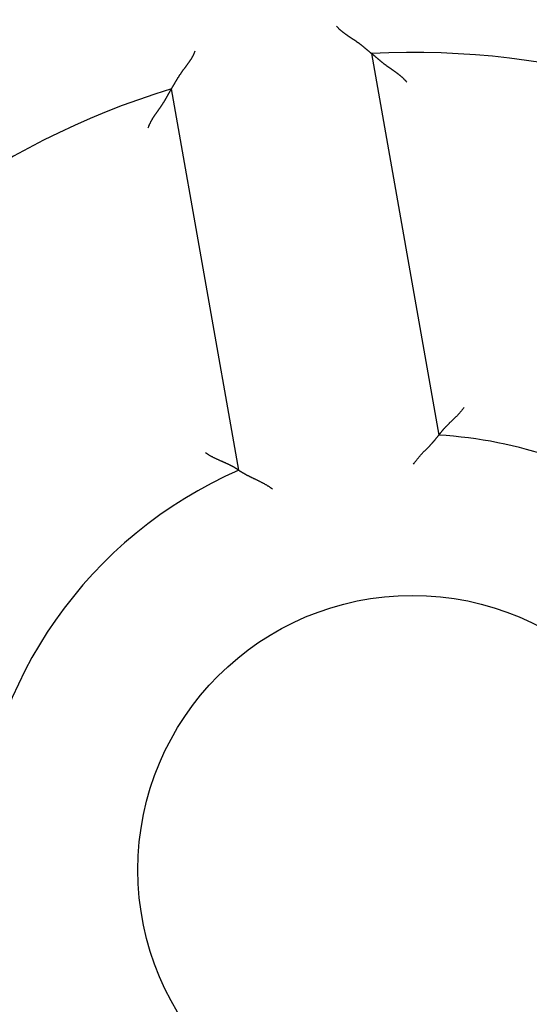
# Model space of a CAD drawing. Extents: x 24 to 841, y 0 to 568.
# Drawn here: x 119 to 128, y 206 to 222 of the extents above; entities that cross this region are included whole.
import ezdxf

# ---------------------------------------------------------------- set-up
doc = ezdxf.new("R2010")
doc.units = 0
doc.linetypes.add('HIDDENNEW0', pattern=[4.5, 1.5, -1.5, 1.5])
doc.layers.add('MUOTOVIIVAT', color=40, linetype='HIDDENNEW0')

msp = doc.modelspace()

# ---------------------------------------------------------------- linework, layer by layer
at = {"layer": 'MUOTOVIIVAT', "color": 40, "linetype": 'CONTINUOUS'}
for p, q in [((125.01965, 221.54595), (126.14747, 215.1498)), ((122.79912, 214.55939), (121.67131, 220.95554))]:
    msp.add_line(p, q, dxfattribs=at)
for points in [[(124.43082, 222.00582), (124.4403, 221.9952, 0.0048907), (124.44996, 221.98481, 0.00502604), (124.45979, 221.97465, 0.00496019), (124.46979, 221.96471, 0.00466374), (124.47995, 221.95499, 0.00444843), (124.49024, 221.94546, 0.00425231), (124.50068, 221.93613, 0.00406676), (124.51123, 221.92698, 0.00383877), (124.52191, 221.91801, 0.00364046), (124.53269, 221.90921, 0.00341669), (124.54357, 221.90057, 0.00321863), (124.55453, 221.89208, 0.00299182), (124.56557, 221.88373, 0.00279197), (124.57668, 221.87552, 0.00256449), (124.58785, 221.86744, 0.00236473), (124.59906, 221.85947, 0.00213818), (124.61032, 221.85162, 0.00193528), (124.6216, 221.84386, 0.00170108), (124.6329, 221.83621, 0.00148921), (124.64421, 221.82863, 0.00124248), (124.65551, 221.82114, 0.00102489), (124.6668, 221.81371, 0.00077769), (124.67805, 221.80635, 0.00055739), (124.68927, 221.79904, 0.00030526), (124.70044, 221.79178, 0.00007912), (124.71154, 221.78455, -0.00018008), (124.72257, 221.77735, -0.000414), (124.73352, 221.77018, -0.00068185), (124.74436, 221.76302, -0.00092806), (124.7551, 221.75586, -0.00121255), (124.76572, 221.7487, -0.00146746), (124.77621, 221.74153, -0.00175137), (124.78655, 221.73434, -0.00204458), (124.79674, 221.72713, -0.00241279), (124.80676, 221.71988, -0.00256916), (124.81661, 221.7126, -0.00253135), (124.82628, 221.70529, -0.00241495), (124.83578, 221.69798, -0.00216826), (124.8451, 221.69068, -0.00197587), (124.85425, 221.68341, -0.00177173), (124.86322, 221.67617, -0.00158896), (124.87202, 221.66899, -0.00136355), (124.88065, 221.66188, -0.00116495), (124.8891, 221.65485, -0.0009273), (124.89737, 221.64793, -0.00071412), (124.90547, 221.64111, -0.00045903), (124.91339, 221.63443, -0.00021477), (124.92115, 221.62789, 0.00008934), (124.92872, 221.62151, 0.00023863), (124.9361, 221.61529, 0.00025528), (124.94328, 221.60927, 0.00025671), (124.95024, 221.60344, 0.00023596), (124.95697, 221.59782, 0.00022463), (124.96344, 221.59241, 0.0002149), (124.96964, 221.58724, 0.00020818), (124.97557, 221.58232, 0.00019622), (124.98118, 221.57765, 0.00018906), (124.98649, 221.57325, 0.00017779), (124.99146, 221.56914, 0.0001711), (124.99609, 221.56531, 0.00015966), (125.00034, 221.5618, 0.00015146), (125.00423, 221.5586, 0.00013285), (125.00772, 221.55572, 0.00012667), (125.01078, 221.5532, 0.00013278), (125.01335, 221.55108, 0.00008564), (125.01561, 221.54922, -0.00011336), (125.01771, 221.5475, -0.00020392), (125.01963, 221.54591, -0.00017272)], [(121.67131, 220.95551), (121.67149, 220.95583, -0.00248698), (121.67199, 220.95669, -0.00033438), (121.67283, 220.95812, -0.00006902), (121.67399, 220.96008, 0.00007159), (121.67545, 220.96257, 0.00010926), (121.67719, 220.96555, 0.00012753), (121.67923, 220.96903, 0.00013663), (121.68152, 220.97295, 0.00015327), (121.68408, 220.97734, 0.00016014), (121.68688, 220.98213, 0.00017176), (121.68991, 220.98735, 0.00017832), (121.69316, 220.99295, 0.00019119), (121.69663, 220.99892, 0.00019581), (121.70029, 221.00525, 0.00020274), (121.70414, 221.01191, 0.00021638), (121.70816, 221.01888, 0.00024539), (121.71234, 221.02616, 0.00022669), (121.71667, 221.0337, 0.00016937), (121.72116, 221.04152, 0.0000469), (121.72578, 221.04958, -0.00015976), (121.73055, 221.05789, -0.00031501), (121.73547, 221.06641, -0.00046784), (121.74054, 221.07514, -0.00059354), (121.74574, 221.08406, -0.00073493), (121.7511, 221.09317, -0.00084941), (121.7566, 221.10245, -0.00097946), (121.76224, 221.11188, -0.00108322), (121.76802, 221.12144, -0.00120163), (121.77396, 221.13114, -0.00130818), (121.78003, 221.14095, -0.00144423), (121.78624, 221.15086, -0.00150485), (121.7926, 221.16085, -0.00152213), (121.7991, 221.17093, -0.00150093), (121.80573, 221.18108, -0.00144932), (121.81249, 221.19131, -0.00140932), (121.81938, 221.2016, -0.00138079), (121.82639, 221.21195, -0.0013522), (121.83352, 221.22236, -0.0013251), (121.84077, 221.23282, -0.00130078), (121.84813, 221.24333, -0.00128048), (121.8556, 221.25388, -0.00126029), (121.86318, 221.26446, -0.00124144), (121.87086, 221.27507, -0.00122912), (121.87863, 221.2857, -0.00122538), (121.8865, 221.29636, -0.00107496), (121.89444, 221.30704, -0.00074677), (121.90245, 221.31776, -0.00044893), (121.91051, 221.32851, -0.00010693), (121.9186, 221.33931, 0.00019015), (121.92671, 221.35016, 0.00051895), (121.93481, 221.36107, 0.00080671), (121.9429, 221.37205, 0.00112908), (121.95096, 221.3831, 0.00141647), (121.95896, 221.39423, 0.00174468), (121.9669, 221.40545, 0.00201645), (121.97477, 221.41677, 0.00230757), (121.98253, 221.42818, 0.00262595), (121.99018, 221.43971, 0.00304165), (121.99772, 221.45138, 0.00318486), (122.00508, 221.46311, 0.00316365), (122.01226, 221.4749, 0.00392045), (122.01934, 221.48704, 0.00529982), (122.02635, 221.49963, 0.00402159), (122.03283, 221.51154, 0.0008568), (122.03859, 221.52237, 0.00664191), (122.04541, 221.53667, 0.01265121), (122.05512, 221.55921, 0.00619442), (122.06736, 221.58904, 0.00319036)], [(125.61255, 221.06286), (125.60332, 221.07399, 0.0049309), (125.5939, 221.0849, 0.00505951), (125.58429, 221.09558, 0.00499594), (125.5745, 221.10604, 0.00471277), (125.56453, 221.1163, 0.00450709), (125.55442, 221.12636, 0.00431983), (125.54415, 221.13622, 0.00414271), (125.53374, 221.1459, 0.00392544), (125.5232, 221.1554, 0.00373649), (125.51254, 221.16473, 0.00352358), (125.50177, 221.1739, 0.00333527), (125.4909, 221.18291, 0.00311998), (125.47994, 221.19178, 0.00293029), (125.4689, 221.20051, 0.00271451), (125.45778, 221.2091, 0.00252589), (125.44661, 221.21757, 0.00231302), (125.43538, 221.22592, 0.00211985), (125.42412, 221.23416, 0.00189395), (125.41282, 221.2423, 0.0016842), (125.4015, 221.25035, 0.00143387), (125.39018, 221.25831, 0.00121433), (125.37886, 221.26619, 0.00096618), (125.36756, 221.274, 0.00074533), (125.35629, 221.28175, 0.00049258), (125.34506, 221.28945, 0.0002666), (125.33389, 221.2971, 0.00000786), (125.32278, 221.30472, -0.00022487), (125.31174, 221.3123, -0.00049127), (125.3008, 221.31986, -0.00073518), (125.28995, 221.32741, -0.00101696), (125.27922, 221.33496, -0.00126854), (125.26862, 221.34251, -0.001549), (125.25815, 221.35006, -0.00183703), (125.24783, 221.35764, -0.00219853), (125.23768, 221.36524, -0.00235), (125.22768, 221.37287, -0.00231018), (125.21786, 221.38051, -0.00219579), (125.20821, 221.38815, -0.00195802), (125.19873, 221.39577, -0.00177168), (125.18942, 221.40335, -0.00157426), (125.18028, 221.41089, -0.00139676), (125.17131, 221.41837, -0.00117868), (125.16251, 221.42577, -0.00098565), (125.15388, 221.43307, -0.00075547), (125.14543, 221.44027, -0.00054769), (125.13715, 221.44735, -0.00029954), (125.12904, 221.45429, -0.00006203), (125.1211, 221.46108, 0.00023127), (125.11334, 221.4677, 0.00037188), (125.10576, 221.47414, 0.00037811), (125.09839, 221.48039, 0.00037447), (125.09123, 221.48643, 0.00035084), (125.08432, 221.49226, 0.00033789), (125.07766, 221.49786, 0.00032459), (125.07128, 221.50321, 0.00031667), (125.06517, 221.50831, 0.00030251), (125.05939, 221.51314, 0.00029609), (125.05391, 221.51769, 0.00028507), (125.04878, 221.52195, 0.00028003), (125.04401, 221.52591, 0.00026722), (125.03962, 221.52954, 0.0002698), (125.0356, 221.53285, 0.0002738), (125.03199, 221.53582, 0.00026381), (125.02882, 221.53842, 0.00021577), (125.02616, 221.54061, 0.00029233), (125.02381, 221.54252, 0.00049717), (125.02163, 221.5443, 0.00060704), (125.01963, 221.54591, 0.00072144)], [(121.27936, 220.29875), (121.28423, 220.31237, -0.00492375), (121.28935, 220.32585, -0.00505289), (121.29474, 220.33918, -0.00499024), (121.30036, 220.35237, -0.00470817), (121.30622, 220.36542, -0.00450338), (121.31229, 220.37834, -0.00431686), (121.31857, 220.39112, -0.0041404), (121.32504, 220.40378, -0.00392372), (121.3317, 220.41632, -0.00373526), (121.33852, 220.42874, -0.00352275), (121.34551, 220.44104, -0.00333476), (121.35264, 220.45323, -0.00311972), (121.35991, 220.4653, -0.00293021), (121.3673, 220.47728, -0.00271453), (121.3748, 220.48916, -0.00252598), (121.38241, 220.50094, -0.00231311), (121.3901, 220.51263, -0.00211991), (121.39787, 220.52423, -0.00189396), (121.4057, 220.53574, -0.00168419), (121.41358, 220.54717, -0.00143387), (121.4215, 220.55852, -0.00121433), (121.42944, 220.5698, -0.00096618), (121.43739, 220.58101, -0.00074533), (121.44533, 220.59215, -0.00049258), (121.45325, 220.60322, -0.0002666), (121.46113, 220.61423, -0.00000786), (121.46897, 220.62519, 0.00022487), (121.47674, 220.63609, 0.00049127), (121.48444, 220.64694, 0.00073518), (121.49205, 220.65774, 0.00101696), (121.49955, 220.6685, 0.00126854), (121.50693, 220.67922, 0.001549), (121.51419, 220.6899, 0.00183703), (121.52129, 220.70055, 0.00219853), (121.52823, 220.71117, 0.00235), (121.53502, 220.72175, 0.00231018), (121.54163, 220.73229, 0.00219579), (121.54809, 220.74277, 0.00195802), (121.55439, 220.75317, 0.00177168), (121.56055, 220.76348, 0.00157426), (121.56655, 220.77369, 0.00139676), (121.57243, 220.78379, 0.00117868), (121.57816, 220.79375, 0.00098565), (121.58377, 220.80357, 0.00075546), (121.58925, 220.81322, 0.00054769), (121.59462, 220.82271, 0.00029954), (121.59987, 220.832, 0.00006203), (121.605, 220.8411, -0.00023128), (121.61003, 220.84997, -0.00037175), (121.61495, 220.85862, -0.00037761), (121.61974, 220.86701, -0.00037359), (121.6244, 220.87514, -0.00034949), (121.6289, 220.88297, -0.00033604), (121.63324, 220.89051, -0.00032213), (121.63741, 220.89773, -0.00031357), (121.6414, 220.90461, -0.00029865), (121.64519, 220.91112, -0.00029123), (121.64877, 220.91728, -0.00027881), (121.65213, 220.92303, -0.00027257), (121.65527, 220.92838, -0.00025879), (121.65815, 220.93329, -0.00025777), (121.66079, 220.93778, -0.00025405), (121.66317, 220.94181, -0.00024432), (121.66525, 220.94533, -0.00021034), (121.66701, 220.9483, -0.00025105), (121.66855, 220.9509, -0.00033396), (121.66999, 220.95331, -0.00038464), (121.67131, 220.95551, -0.00048278)], [(126.57315, 215.61477), (126.56272, 215.60038, -0.00458846), (126.55206, 215.58621, -0.00474601), (126.54114, 215.57228, -0.00462479), (126.52999, 215.55855, -0.00419782), (126.51865, 215.54505, -0.00389141), (126.50714, 215.53175, -0.00361904), (126.49547, 215.51865, -0.00336689), (126.48368, 215.50575, -0.0030634), (126.47179, 215.49304, -0.00280397), (126.45982, 215.48052, -0.00251354), (126.44779, 215.46818, -0.00225947), (126.43572, 215.45601, -0.00196743), (126.42365, 215.44402, -0.00171153), (126.4116, 215.43218, -0.00141696), (126.39958, 215.42051, -0.00115577), (126.38762, 215.40899, -0.00085272), (126.37575, 215.39762, -0.00058109), (126.36399, 215.38639, -0.00026506), (126.35236, 215.3753, 0.00002517), (126.34088, 215.36434, 0.0003668), (126.32959, 215.3535, 0.00067695), (126.3185, 215.34279, 0.00103188), (126.30763, 215.33219, 0.00139936), (126.29701, 215.3217, 0.00186524), (126.28668, 215.31132, 0.00214417), (126.27662, 215.30104, 0.00227314), (126.26688, 215.29089, 0.00228292), (126.25745, 215.28089, 0.00213204), (126.24834, 215.27107, 0.00204551), (126.23956, 215.26145, 0.00196696), (126.23113, 215.25206, 0.00191191), (126.22304, 215.24292, 0.00182402), (126.21531, 215.23406, 0.00177116), (126.20795, 215.2255, 0.00169425), (126.20097, 215.21727, 0.00165022), (126.19436, 215.20938, 0.00157653), (126.18816, 215.20188, 0.00154013), (126.18236, 215.19477, 0.00147348), (126.17697, 215.18809, 0.00144047), (126.172, 215.18186, 0.00136742), (126.16747, 215.17612, 0.00135456), (126.16337, 215.17085, 0.00131409), (126.15971, 215.16611, 0.00126519), (126.15653, 215.16195, 0.00112653), (126.15387, 215.15844, 0.00123976), (126.15155, 215.15534, 0.00131682), (126.14943, 215.15247, 0.00141136), (126.1475, 215.14983, 0.00190019)], [(125.72559, 214.66314), (125.73538, 214.67827, -0.00495116), (125.74545, 214.69317, -0.00511243), (125.75581, 214.70785, -0.00498785), (125.76644, 214.7223, -0.00455063), (125.7773, 214.73653, -0.00423666), (125.78836, 214.75055, -0.00395768), (125.79961, 214.76436, -0.00369956), (125.81102, 214.77797, -0.00338966), (125.82256, 214.79138, -0.0031252), (125.83421, 214.8046, -0.00282995), (125.84596, 214.81762, -0.00257244), (125.85776, 214.83046, -0.00227732), (125.8696, 214.84312, -0.00201986), (125.88145, 214.8556, -0.0017243), (125.8933, 214.86791, -0.00146375), (125.9051, 214.88006, -0.0011621), (125.91685, 214.89204, -0.00089359), (125.92851, 214.90387, -0.00058159), (125.94006, 214.91554, -0.00029741), (125.95148, 214.92707, 0.00003687), (125.96274, 214.93845, 0.00033804), (125.97382, 214.9497, 0.00068319), (125.98469, 214.96081, 0.0010366), (125.99533, 214.97179, 0.00148446), (126.00571, 214.98265, 0.00175251), (126.01582, 214.99339, 0.00188093), (126.02563, 215.00397, 0.00189603), (126.03515, 215.01438, 0.00176466), (126.04435, 215.0246, 0.00169003), (126.05324, 215.03459, 0.00162542), (126.06179, 215.04434, 0.00157945), (126.07001, 215.05381, 0.00150563), (126.07787, 215.06299, 0.00146104), (126.08537, 215.07185, 0.00139691), (126.09249, 215.08036, 0.00135989), (126.09924, 215.08851, 0.00129837), (126.10559, 215.09625, 0.00126756), (126.11153, 215.10359, 0.00121172), (126.11706, 215.11047, 0.00118366), (126.12217, 215.11689, 0.00112274), (126.12683, 215.1228, 0.00111028), (126.13106, 215.12821, 0.00107326), (126.13483, 215.13309, 0.00103255), (126.13812, 215.13737, 0.00092434), (126.14087, 215.14098, 0.00100088), (126.14327, 215.14415, 0.00100573), (126.14549, 215.14711, 0.00105071), (126.1475, 215.14983, 0.00143672)], [(122.79908, 214.55943), (122.79871, 214.55969, 0.01101264), (122.79764, 214.5604, 0.00067653), (122.79585, 214.56159, 0.00059553), (122.79338, 214.56322, 0.00110782), (122.79024, 214.56527, 0.00116122), (122.78645, 214.56772, 0.00118523), (122.78202, 214.57056, 0.0011832), (122.77698, 214.57375, 0.00126166), (122.77133, 214.57728, 0.00128114), (122.7651, 214.58113, 0.00134539), (122.7583, 214.58529, 0.00136917), (122.75095, 214.58972, 0.00143655), (122.74307, 214.59442, 0.00146763), (122.73467, 214.59934, 0.00153689), (122.72577, 214.6045, 0.00157458), (122.71639, 214.60984, 0.00164815), (122.70654, 214.61537, 0.00169232), (122.69625, 214.62105, 0.0017697), (122.68552, 214.62688, 0.00182288), (122.67439, 214.63281, 0.00191097), (122.66285, 214.63885, 0.0019662), (122.65093, 214.64496, 0.00204495), (122.63865, 214.65113, 0.00213166), (122.62602, 214.65734, 0.00228272), (122.61306, 214.66356, 0.00227303), (122.5998, 214.66978, 0.00214411), (122.58623, 214.67601, 0.00186521), (122.5724, 214.68225, 0.00139936), (122.55831, 214.68852, 0.00103173), (122.54399, 214.69484, 0.00067638), (122.52946, 214.70122, 0.00036669), (122.51474, 214.70766, 0.00002647), (122.49984, 214.71419, -0.0002657), (122.4848, 214.72082, -0.00058718), (122.46962, 214.72756, -0.00085153), (122.45433, 214.73441, -0.00113452), (122.43896, 214.74141, -0.00142298), (122.42351, 214.74855, -0.00178934), (122.40798, 214.75588, -0.00194608), (122.39249, 214.76335, -0.00198849), (122.37707, 214.77094, -0.00259506), (122.36143, 214.77889, -0.00368386), (122.34547, 214.7873, -0.0027884), (122.33049, 214.7953, -0.0004484), (122.31696, 214.80264, -0.00486604), (122.29984, 214.81268, -0.00962131), (122.27385, 214.82895, -0.00475594), (122.24005, 214.85076, -0.00243954)], [(122.79908, 214.55943), (122.79948, 214.55915, 0.01357344), (122.80059, 214.5584, 0.00101482), (122.80244, 214.55714, 0.00071992), (122.80499, 214.55543, 0.00118411), (122.80824, 214.55328, 0.00121733), (122.81215, 214.55071, 0.00123237), (122.81672, 214.54774, 0.00122535), (122.82191, 214.54441, 0.00130298), (122.82773, 214.54071, 0.00132192), (122.83413, 214.53669, 0.0013876), (122.84113, 214.53236, 0.00141258), (122.84867, 214.52774, 0.00148277), (122.85677, 214.52286, 0.00151614), (122.86538, 214.51774, 0.00158907), (122.87451, 214.51239, 0.0016301), (122.88411, 214.50684, 0.00170857), (122.8942, 214.50111, 0.00175654), (122.90473, 214.49523, 0.0018386), (122.9157, 214.48922, 0.00189816), (122.92708, 214.48309, 0.00199639), (122.93886, 214.47687, 0.00205319), (122.95102, 214.47058, 0.00212669), (122.96354, 214.46424, 0.00196238), (122.97639, 214.45784, 0.00157358), (122.98957, 214.45137, 0.00125118), (123.00305, 214.44483, 0.000929), (123.0168, 214.43821, 0.00065542), (123.03081, 214.4315, 0.00036782), (123.04506, 214.42469, 0.00012468), (123.05952, 214.41778, -0.00013573), (123.07418, 214.41076, -0.00035594), (123.08901, 214.40362, -0.00059643), (123.104, 214.39636, -0.00080451), (123.11911, 214.38896, -0.00103989), (123.13434, 214.38142, -0.00123036), (123.14966, 214.37374, -0.00143544), (123.16504, 214.3659, -0.00165501), (123.18049, 214.35789, -0.0019438), (123.19598, 214.34969, -0.00204527), (123.21143, 214.34136, -0.00204042), (123.22677, 214.3329, -0.00256336), (123.24232, 214.32408, -0.00352053), (123.25815, 214.31482, -0.00266914), (123.27299, 214.30601, -0.00051355), (123.28639, 214.29794, -0.00450771), (123.30328, 214.28707, -0.00879696), (123.32884, 214.26962, -0.00436688), (123.36204, 214.24636, -0.00225445)]]:
    msp.add_lwpolyline(points, format="xyb", dxfattribs=at)
for radius in [22.75, 22.5, 4.6]:
    msp.add_circle((125.70607, 207.86315), radius, dxfattribs=at)
for radius, start, end in [(13.7, 17.128063, 92.871937), (13.7, 107.12806, 182.87194), (7.3, 70.900792, 86.53351), (7.3, 113.46648, 176.53352)]:
    msp.add_arc((125.70607, 207.86315), radius, start, end, dxfattribs=at)

doc.saveas('drawing.dxf')
